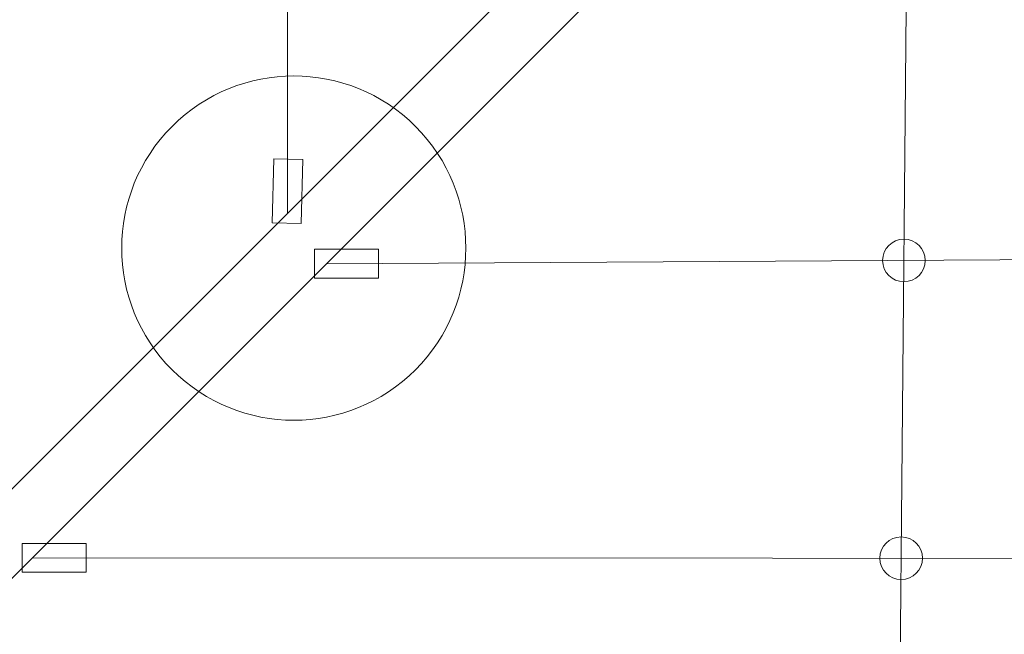
# Model space of a CAD drawing. Units: centimetres. Extents: x -5.13 to 2.06, y 6.44 to 13.63.
# Drawn here: x -3.07 to -2.22, y 8.4 to 8.94 of the extents above; entities that cross this region are included whole.
import ezdxf

# ---------------------------------------------------------------- set-up
doc = ezdxf.new("R2010")
doc.units = ezdxf.units.CM
doc.header["$MEASUREMENT"] = 0
doc.layers.add('layer 1', color=7, linetype='Continuous')

msp = doc.modelspace()

# ---------------------------------------------------------------- linework, layer by layer
at = {"layer": 'layer 1', "color": 254, "lineweight": 9}
for centre in [(-2.30356, 8.72951), (-2.30594, 8.47088)]:
    msp.add_ellipse(centre, major_axis=(0, 0.01852), ratio=1, dxfattribs=at)
at = {"layer": 'layer 1', "color": 20, "lineweight": 9}
msp.add_open_spline([(-3.09999, 13.63163), (-3.09999, 13.63163), (0.55656, 13.63163), (0.55656, 13.63163), (0.55656, 13.63163), (1.38273, 13.63163), (2.05656, 12.9578), (2.05656, 12.13163), (2.05656, 12.13163), (2.05656, 12.13163), (2.05656, 8.4531), (2.05656, 8.4531), (2.05656, 8.4531), (2.05656, 8.03669), (1.90679, 7.67833), (1.61049, 7.38575), (1.61049, 7.38575), (1.61049, 7.38575), (1.08794, 6.86977), (1.08794, 6.86977), (1.08794, 6.86977), (0.79637, 6.58187), (0.44377, 6.43712), (0.03401, 6.43712), (0.03401, 6.43712), (0.03401, 6.43712), (-3.63315, 6.43712), (-3.63315, 6.43712), (-3.63315, 6.43712), (-4.45932, 6.43712), (-5.13315, 7.11095), (-5.13315, 7.93712), (-5.13315, 7.93712), (-5.13315, 7.93712), (-5.13315, 11.6003), (-5.13315, 11.6003), (-5.13315, 11.6003), (-5.13315, 12.01429), (-4.98523, 12.37055), (-4.69199, 12.66278), (-4.69199, 12.66278), (-4.69199, 12.66278), (-4.15882, 13.19411), (-4.15882, 13.19411), (-4.15882, 13.19411), (-3.86686, 13.48506), (-3.51217, 13.63163), (-3.09999, 13.63163)], degree=3, knots=[0, 0, 0, 0, 0.076923, 0.076923, 0.076923, 0.076923, 0.153846, 0.153846, 0.153846, 0.153846, 0.230769, 0.230769, 0.230769, 0.230769, 0.307692, 0.307692, 0.307692, 0.307692, 0.384615, 0.384615, 0.384615, 0.384615, 0.461538, 0.461538, 0.461538, 0.461538, 0.538462, 0.538462, 0.538462, 0.538462, 0.615385, 0.615385, 0.615385, 0.615385, 0.692308, 0.692308, 0.692308, 0.692308, 0.769231, 0.769231, 0.769231, 0.769231, 0.846154, 0.846154, 0.846154, 0.846154, 1, 1, 1, 1], dxfattribs=at)
at = {"layer": 'layer 1', "color": 254, "lineweight": 9}
for points in [[(-3.58797, 7.94419), (-3.58797, 7.94419), (-3.62682, 7.98304), (-3.62682, 7.98304), (-3.62682, 7.98304), (-3.62682, 7.98304), (0.50384, 12.1137), (0.50384, 12.1137), (0.50384, 12.1137), (0.50384, 12.1137), (0.54269, 12.07485), (0.54269, 12.07485), (0.54269, 12.07485), (0.54269, 12.07485), (-3.58797, 7.94419), (-3.58797, 7.94419)], [(-3.15564, 12.06917), (-3.15564, 12.06917), (-3.11679, 12.10801), (-3.11679, 12.10801), (-3.11679, 12.10801), (-3.11679, 12.10801), (0.54075, 8.45048), (0.54075, 8.45048), (0.54075, 8.45048), (0.54075, 8.45048), (0.5019, 8.41163), (0.5019, 8.41163), (0.5019, 8.41163), (0.5019, 8.41163), (-3.15564, 12.06917), (-3.15564, 12.06917)], [(-3.56184, 11.66296), (-3.56184, 11.66296), (-3.17644, 12.04836), (-3.17644, 12.04836), (-3.17644, 12.04836), (-3.17644, 12.04836), (0.4811, 8.39082), (0.4811, 8.39082), (0.4811, 8.39082), (0.4811, 8.39082), (0.0957, 8.00542), (0.0957, 8.00542), (0.0957, 8.00542), (0.0957, 8.00542), (-3.56184, 11.66296), (-3.56184, 11.66296)], [(-3.62149, 11.60331), (-3.62149, 11.60331), (-3.58264, 11.64216), (-3.58264, 11.64216), (-3.58264, 11.64216), (-3.58264, 11.64216), (0.0749, 7.98462), (0.0749, 7.98462), (0.0749, 7.98462), (0.0749, 7.98462), (0.03605, 7.94577), (0.03605, 7.94577), (0.03605, 7.94577), (0.03605, 7.94577), (-3.62149, 11.60331), (-3.62149, 11.60331)], [(-2.82716, 8.76161), (-2.82716, 8.76161), (-2.85229, 8.76223), (-2.85229, 8.76223), (-2.85229, 8.76223), (-2.85229, 8.76223), (-2.85092, 8.81777), (-2.85092, 8.81777), (-2.85092, 8.81777), (-2.85092, 8.81777), (-2.82579, 8.81715), (-2.82579, 8.81715), (-2.82579, 8.81715), (-2.82579, 8.81715), (-2.82716, 8.76161), (-2.82716, 8.76161)], [(-2.8156, 8.7141), (-2.8156, 8.7141), (-2.8156, 8.73924), (-2.8156, 8.73924), (-2.8156, 8.73924), (-2.8156, 8.73924), (-2.76004, 8.73924), (-2.76004, 8.73924), (-2.76004, 8.73924), (-2.76004, 8.73924), (-2.76004, 8.7141), (-2.76004, 8.7141), (-2.76004, 8.7141), (-2.76004, 8.7141), (-2.8156, 8.7141), (-2.8156, 8.7141)], [(-3.06957, 8.45866), (-3.06957, 8.45866), (-3.06957, 8.4838), (-3.06957, 8.4838), (-3.06957, 8.4838), (-3.06957, 8.4838), (-3.01401, 8.4838), (-3.01401, 8.4838), (-3.01401, 8.4838), (-3.01401, 8.4838), (-3.01401, 8.45866), (-3.01401, 8.45866), (-3.01401, 8.45866), (-3.01401, 8.45866), (-3.06957, 8.45866), (-3.06957, 8.45866)]]:
    msp.add_open_spline(points, degree=3, knots=[0, 0, 0, 0, 0.2, 0.2, 0.2, 0.2, 0.4, 0.4, 0.4, 0.4, 0.6, 0.6, 0.6, 0.6, 1, 1, 1, 1], dxfattribs=at)
at = {"layer": 'layer 1', "color": 250, "lineweight": 9}
for points in [[(-2.83787, 10.81969), (-2.83787, 10.81969), (-2.83906, 8.7708), (-2.83906, 8.7708)], [(-2.29892, 9.23324), (-2.29892, 9.23324), (-2.31058, 7.96808), (-2.31058, 7.96808)], [(-0.75676, 8.73859), (-0.75676, 8.73859), (-2.8056, 8.72656), (-2.8056, 8.72656)], [(-3.06093, 8.47123), (-3.06093, 8.47123), (-0.48821, 8.47003), (-0.48821, 8.47003)]]:
    msp.add_open_spline(points, degree=3, dxfattribs=at)
msp.add_open_spline([(-2.93935, 8.84595), (-2.88097, 8.90433), (-2.78632, 8.90433), (-2.72794, 8.84595), (-2.72794, 8.84595), (-2.66956, 8.78757), (-2.66956, 8.69292), (-2.72794, 8.63454), (-2.72794, 8.63454), (-2.78632, 8.57616), (-2.88097, 8.57616), (-2.93935, 8.63454), (-2.93935, 8.63454), (-2.99773, 8.69292), (-2.99773, 8.78757), (-2.93935, 8.84595)], degree=3, knots=[0, 0, 0, 0, 0.2, 0.2, 0.2, 0.2, 0.4, 0.4, 0.4, 0.4, 0.6, 0.6, 0.6, 0.6, 1, 1, 1, 1], dxfattribs=at)

doc.saveas('drawing.dxf')
